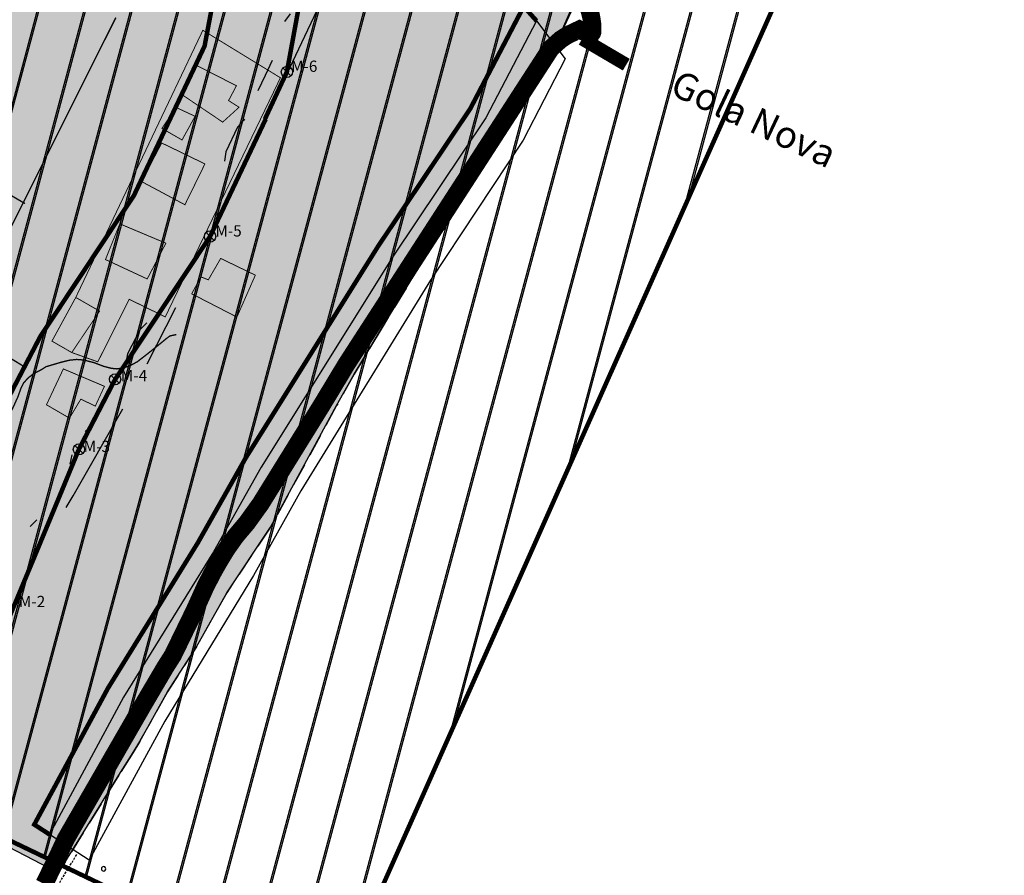
# Model space of a CAD drawing. Units: millimetres. Extents: x 744734 to 757029, y 4413596 to 4426391.
# Drawn here: x 748326 to 748544, y 4414247 to 4414437 of the extents above; entities that cross this region are included whole.
import ezdxf
from ezdxf.enums import TextEntityAlignment as Align

# ---------------------------------------------------------------- set-up
doc = ezdxf.new("R2010")
doc.units = ezdxf.units.MM
for name, pattern in [('5EPOL$0$RAYITAS', [0.375, 0.25, -0.125]), ('CENTRO', [2, 1.25, -0.25, 0.25, -0.25]), ('TDASHES', [1.7, 0.75, -0.25, 0.1, -0.25, 0.1, -0.25]), ('TRAZOS', [0.75, 0.5, -0.25]), ('TTRAZOS2', [0.375, 0.25, -0.125])]:
    doc.linetypes.add(name, pattern=pattern)
for name, color, linetype in [('0000 PG5 UTM fulla pdf', 7, 'Continuous'), ('00040 PG5 COSTES Linia de ribera de mar -LRM-', 150, 'TTRAZOS2'), ('00041 PG5 COSTES  Linia de domini public maritim terrestre -LMT-', 192, 'TDASHES'), ('00041 PG5 COSTES vertx LMT', 7, 'Continuous'), ('00047 PG5 COSTES I ALTRES Delimitacio de servitud de proteccio  -DSP-', 200, 'CENTRO'), ('011 Construcción', 1, 'Continuous'), ('015 Valla murete alambrada', 11, 'Continuous'), ('085 Caminos y Senda', 32, 'Continuous'), ('125 División de cutltivo', 34, 'TRAZOS'), ('159 Acequia identificada', 150, 'Continuous'), ('162 acequias -golas-', 162, 'Continuous'), ('195 Linea costa', 5, 'Continuous'), ('282 Límite', 7, 'TRAZOS'), ('z_Límit Zona Húmida protecció 500', 150, 'Continuous')]:
    doc.layers.add(name, color=color, linetype=linetype)
for name, color, linetype, true_color in [('00043 PG5 COSTES Projectat Serratella -Escullera-', 7, 'Continuous', 0xcce6ff), ('00043 PG5 COSTES Projectat Serratella -Passeig-', 7, 'Continuous', 0xcce6ff), ("z_LIC LLoc d'interés Comunitari", 7, 'Continuous', 0xe5f3ff), ('z_ZEC_Zona interés comunitari', 7, 'Continuous', 0x93c9e4), ('z_Zona Húmida DOGV ETRS89', 7, 'Continuous', 0x7abdff)]:
    doc.layers.add(name, color=color, linetype=linetype, true_color=true_color)
doc.styles.add('COT', font='swissl.ttf', dxfattribs={"height": 2})
doc.styles.add('SUELO', font='arial.ttf')

# ---------------------------------------------------------------- blocks, each defined once
blk = doc.blocks.new('088801')
at = {"layer": '00041 PG5 COSTES vertx LMT', "color": 190, "linetype": 'Continuous'}
for p, q in [((-0.88, -0.88), (0.88, 0.88)), ((0.88, -0.88), (-0.88, 0.88))]:
    blk.add_line(p, q, dxfattribs=at)
blk.add_circle((0, 0), 1.25, dxfattribs=at)
blk = doc.blocks.new('PG5')
at = {"layer": '00040 PG5 COSTES Linia de ribera de mar -LRM-', "const_width": 1}
blk.add_lwpolyline([(748440.28665, 4414436.34512), (748437.43867, 4414439.5308), (748425.57945, 4414416.85365), (748405.10421, 4414386.27756), (748375.75992, 4414339.34516), (748365.1561, 4414320.54935), (748345.21057, 4414288.27007), (748328.85963, 4414258.01442), (748332.225, 4414255.82901)], dxfattribs=at)
at = {"layer": '00041 PG5 COSTES  Linia de domini public maritim terrestre -LMT-', "const_width": 1}
blk.add_lwpolyline([(748392.7667, 4414467.89221), (748384.89721, 4414425.00508), (748380.0223, 4414414.52382)], dxfattribs=at)
blk.add_lwpolyline([(748309.4348, 4414270.71799, 0.001149269), (748324.21249, 4414306.16255, 0.0011494), (748338.75349, 4414341.26514), (748346.80085, 4414356.79974), (748367.86356, 4414388.49494), (748380.19166, 4414414.52385)], format="xyb", dxfattribs=at)
at = {"layer": '00043 PG5 COSTES Projectat Serratella -Escullera-'}
for points in [[(748440.28665, 4414436.34512), (748437.43867, 4414439.5308), (748425.57945, 4414416.85365), (748405.10421, 4414386.27756), (748375.75992, 4414339.34516), (748365.1561, 4414320.54935), (748345.21057, 4414288.27007), (748328.85963, 4414258.01442), (748332.225, 4414255.82901)], [(748440.28665, 4414436.34512), (748446.60185, 4414427.91743), (748437.32512, 4414409.90662), (748416.7538, 4414378.76996), (748387.97271, 4414332.09507), (748377.50336, 4414313.26493), (748357.79433, 4414280.92027), (748341.05765, 4414250.09136), (748332.225, 4414255.82901)], [(748440.28665, 4414436.34512), (748429.02366, 4414414.80808), (748408.4627, 4414384.10398), (748379.19944, 4414337.30118), (748368.60082, 4414318.51459), (748348.67541, 4414286.26787), (748332.225, 4414255.82901)]]:
    blk.add_lwpolyline(points, dxfattribs=at)
at = {"layer": '00043 PG5 COSTES Projectat Serratella -Escullera-', "elevation": 2.1}
blk.add_lwpolyline([(748344.2598, 4414248.68044, 1), (748344.25997, 4414247.68046, 1)], format="xyb", close=True, dxfattribs=at)
at = {"layer": '00043 PG5 COSTES Projectat Serratella -Passeig-'}
for p, q in [((748380.13284, 4414414.54094), (748394.18658, 4414444.20062)), ((748385.64507, 4414437.86562), (748384.36518, 4414436.19087)), ((748381.63708, 4414427.55801), (748380.04926, 4414424.20442)), ((748380.04926, 4414424.20442), (748378.46144, 4414420.83957)), ((748380.13702, 4414414.54307), (748372.31698, 4414398.0393)), ((748375.36966, 4414414.28996, 3.15826), (748373.97233, 4414412.77067, 3.15826)), ((748375.5074, 4414414.54307, 3.15826), (748375.36966, 4414414.28996, 3.15826)), ((748373.97233, 4414412.77067, 3.15826), (748371.37802, 4414407.2955, 3.15826)), ((748371.37802, 4414407.2955, 3.15826), (748371.06371, 4414405.23038, 3.15826)), ((748353.87319, 4414360.26728, 3.15826), (748360.26, 4414372.77371, 3.15826)), ((748352.36922, 4414367.85502, 3.15826), (748349.56713, 4414362.48322, 3.15826)), ((748353.82436, 4414369.3489, 3.15826), (748352.36922, 4414367.85502, 3.15826)), ((748349.56713, 4414362.48322, 3.15826), (748349.1932, 4414360.46601, 3.15826)), ((748337.47983, 4414330.94676, 3.15826), (748348.52235, 4414350.28855, 3.15826)), ((748341.74748, 4414346.73283, 3.15826), (748340.15084, 4414345.25922, 3.15826)), ((748337.18275, 4414340.01739, 3.15826), (748336.72501, 4414337.96622, 3.15826)), ((748335.94067, 4414328.37168, 3.15826), (748337.47983, 4414330.94676, 3.15826)), ((748329.40527, 4414325.62093, 3.15826), (748327.94826, 4414324.14916, 3.15826))]:
    blk.add_line(p, q, dxfattribs=at)
at = {"layer": '00043 PG5 COSTES Projectat Serratella -Passeig-', "const_width": 0.000002}
blk.add_lwpolyline([(748384.30303, 4414436.0273), (748384.36936, 4414436.193), (748385.64925, 4414437.86775), (748386.14863, 4414440.60333), (748386.38426, 4414443.11502), (748386.34499, 4414445.99953), (748385.98408, 4414450.13277), (748385.48102, 4414451.86668), (748385.49728, 4414453.3246), (748384.11644, 4414451.19047), (748384.55466, 4414446.06755), (748384.59365, 4414443.72934), (748384.39857, 4414441.19505), (748384.04774, 4414438.8772), (748383.47198, 4414436.60219)], close=True, dxfattribs=at)
for points in [[(748375.5074, 4414414.54307), (748377.00217, 4414417.28981), (748378.46561, 4414420.8417), (748380.05343, 4414424.20654), (748381.64126, 4414427.56014), (748382.06409, 4414428.44642), (748382.21083, 4414430.52961), (748383.39799, 4414433.60335), (748384.30303, 4414436.0273), (748383.47198, 4414436.60219), (748382.6884, 4414434.13484), (748381.67596, 4414431.83955), (748379.81629, 4414427.89314), (748378.31875, 4414424.73127), (748376.83222, 4414421.6139), (748375.60464, 4414419.01408), (748374.09569, 4414415.82936), (748373.48709, 4414414.54307)], [(748325.0788, 4414318.81305), (748326.80394, 4414322.00851), (748327.94826, 4414324.14916), (748329.40527, 4414325.62093), (748329.40527, 4414325.62093), (748329.40527, 4414325.62093), (748334.31512, 4414333.91489), (748336.72501, 4414337.96622), (748337.18275, 4414340.01739), (748339.04481, 4414343.2667), (748340.15084, 4414345.25922), (748341.74748, 4414346.73283), (748343.63021, 4414350.16892), (748345.5108, 4414353.59003), (748347.09488, 4414356.46177), (748348.63014, 4414359.36315), (748349.1932, 4414360.46601), (748349.56713, 4414362.48322), (748349.56713, 4414362.48322), (748352.36922, 4414367.85502), (748353.82436, 4414369.3489), (748353.82436, 4414369.3489), (748356.84975, 4414375.4989), (748358.40379, 4414378.60491), (748360.35197, 4414382.64498), (748360.67311, 4414384.70336), (748363.26743, 4414390.17853), (748363.26743, 4414390.17853), (748364.66488, 4414391.69776), (748366.49058, 4414395.54409), (748368.05588, 4414398.88643), (748369.80135, 4414402.54388), (748371.06371, 4414405.23038), (748371.37802, 4414407.2955), (748371.37802, 4414407.2955), (748373.97233, 4414412.77067), (748375.36966, 4414414.28996), (748375.5074, 4414414.54307), (748373.48709, 4414414.54307), (748372.13633, 4414411.68819), (748370.24433, 4414407.71537), (748368.53264, 4414404.06919), (748366.73108, 4414400.2884), (748364.89539, 4414396.42815), (748363.03719, 4414392.5004), (748361.21265, 4414388.63989), (748359.35489, 4414384.65682), (748358.74825, 4414383.39946), (748358.14101, 4414382.1065), (748356.99379, 4414379.76414), (748354.80185, 4414375.25821), (748352.751, 4414371.24865), (748350.8911, 4414367.54007), (748349.24694, 4414364.36592), (748347.58302, 4414361.24587), (748345.31395, 4414356.89154), (748346.40375, 4414356.47444), (748344.85104, 4414353.31962), (748342.97098, 4414349.70932), (748341.53238, 4414346.87068), (748340.14168, 4414347.54712), (748339.76898, 4414346.92806), (748338.38197, 4414344.4714), (748337.02761, 4414342.08057), (748336.0601, 4414340.42792), (748334.11239, 4414337.04682), (748331.94354, 4414333.37689), (748330.17509, 4414330.45096), (748330.19046, 4414330.45362), (748328.4131, 4414327.45202), (748327.63979, 4414326.1175), (748326.73786, 4414324.50206), (748325.49564, 4414322.23697)]]:
    blk.add_lwpolyline(points, dxfattribs=at)
at = {"layer": '00043 PG5 COSTES Projectat Serratella -Passeig-', "const_width": 0.000002, "elevation": 3.15826}
blk.add_lwpolyline([(748321.99391, 4414301.05225), (748324.32516, 4414306.41553), (748325.60954, 4414309.12695), (748329.64117, 4414317.2841), (748331.72341, 4414321.13126), (748335.94067, 4414328.37168), (748337.47983, 4414330.94676), (748348.52235, 4414350.28855), (748349.95745, 4414352.9231), (748353.87319, 4414360.26728), (748360.26, 4414372.77371), (748361.58831, 4414375.46362), (748365.39253, 4414383.35116), (748367.25892, 4414387.32592), (748371.04778, 4414395.32077), (748372.31698, 4414398.0393), (748380.13702, 4414414.54307)], dxfattribs=at)
at = {"layer": '00047 PG5 COSTES I ALTRES Delimitacio de servitud de proteccio  -DSP-', "const_width": 1}
blk.add_lwpolyline([(748321.74818, 4414350.06923), (748330.18428, 4414366.27683), (748350.96843, 4414397.59642), (748366.64272, 4414430.74528), (748372.55557, 4414462.01938, -0.325983273), (748371.015, 4414485.64297, -0.311611311), (748391.9426, 4414494.49443), (748409.76075, 4414490.80804), (748521.32781, 4414725.70489)], format="xyb", dxfattribs=at)
at = {"layer": '00041 PG5 COSTES  Linia de domini public maritim terrestre -LMT-'}
for p, rotation in [((748384.89721, 4414425.00508), 359.9991806146405), ((748367.86356, 4414388.49494), 359.999180619659), ((748346.80085, 4414356.79974), 359.9991806236069), ((748338.75349, 4414341.26514), 359.9991806256888)]:
    blk.add_blockref('088801', p, dxfattribs=dict(at, rotation=rotation))
at = {"layer": '00041 PG5 COSTES  Linia de domini public maritim terrestre -LMT-', "color": 7, "char_height": 2.5, "width": 53.0167647, "attachment_point": 1, "style": 'COT'}
for s, insert, rotation in [('{\\fArial|b0|i0|c0|p34;M-6}', (748385.82176, 4414427.52668), 359.9991767), ('{\\fArial|b0|i0|c0|p34;M-5}', (748369.03519, 4414390.99005), 359.9991768), ('{\\fArial|b0|i0|c0|p34;M-4}', (748348.06107, 4414358.87597), 359.9991768), ('{\\fArial|b0|i0|c0|p34;M-3}', (748339.81901, 4414343.16614), 359.9991768), ('{\\fArial|b0|i0|c0|p34;M-2}', (748325.44885, 4414308.75461), 359.9991768)]:
    blk.add_mtext(s, dxfattribs=dict(at, insert=insert, rotation=rotation))
blk = doc.blocks.new('A$C56E06529')
at = {"layer": 'z_Zona Húmida DOGV ETRS89', "flags": 128}
blk.add_lwpolyline([(16.14, 1145.6), (172.24, 1472.91), (225.24, 1615.49), (604.16, 1378.83), (730.92, 1590.91), (1016.69, 1775.87), (1656.14, 2397.23), (1880.44, 2702.69), (2156.04, 2436.05), (1684.99, 1993.25), (1484.95, 1766.64), (1360.07, 1574.63), (1182.36, 1264.5), (1232.89, 1221.64), (1475.42, 1088.78), (992.54, 2.84)], dxfattribs=at)

msp = doc.modelspace()

# ---------------------------------------------------------------- hatches: boundary and pattern name
at = {"layer": "z_LIC LLoc d'interés Comunitari"}
h = msp.add_hatch(color=256, dxfattribs=at)
h.dxf.hatch_style = 1
h.paths.add_polyline_path([(749271.9619, 4416028.9188), (749274.5244, 4416032.9187), (749270.587, 4416036.9187), (749245.0871, 4416064.9184), (749204.0249, 4416104.9182), (749184.8375, 4416123.418), (749166.4626, 4416142.4179), (749134.5253, 4416181.4175), (749118.7754, 4416197.9174), (749104.6505, 4416211.4173), (749065.1507, 4416243.9171), (749029.9009, 4416275.4169), (749008.9009, 4416290.9168), (749000.0885, 4416298.9168), (748996.0884, 4416295.9169), (748972.1505, 4416265.9177), (748946.3375, 4416230.4188), (748915.5244, 4416190.4199), (748896.3991, 4416167.9206), (748864.461, 4416126.9218), (748775.8967, 4415993.4256), (748771.0217, 4415989.9257), (748743.4587, 4415958.9267), (748724.2084, 4415938.4274), (748704.2081, 4415916.4281), (748680.0202, 4415891.4289), (748674.3326, 4415885.9291), (748628.2694, 4415839.9306), (748544.4556, 4415751.4335), (748537.643, 4415750.9336), (748502.58, 4415716.9348), (748454.3293, 4415667.4364), (748424.4538, 4415639.4374), (748380.0156, 4415593.9389), (748324.0773, 4415541.4408), (748231.9509, 4415453.4439), (748204.763, 4415424.9449), (748132.3245, 4415368.9471), (748091.949, 4415343.9481), (748062.2612, 4415323.449), (748005.2605, 4415282.4507), (747999.5729, 4415278.9508), (747995.1978, 4415276.4509), (747994.63545, 4415275.92216), (747950.5098, 4415247.9522), (747920.5719, 4415226.4531), (747871.6963, 4415192.9545), (747868.3838, 4415191.9545), (747862.4462, 4415187.4547), (747855.5087, 4415192.4547), (747848.3213, 4415197.9547), (747837.5088, 4415205.4547), (747739.8217, 4415281.4543), (747668.48963, 4415337.81474), (747630.6346, 4415366.4538), (747546.3224, 4415436.4534), (747538.635, 4415442.9533), (747532.75654, 4415447.84177), (747494.5093, 4415398.4549), (747451.6335, 4415348.9566), (747380.3198, 4415267.9595), (747355.3193, 4415235.9606), (747340.8814, 4415208.9614), (747333.7562, 4415189.9619), (747321.6933, 4415162.4627), (747287.9421, 4415066.4655), (747258.9411, 4414996.9675), (747256.0661, 4414990.4677), (747260.45166, 4414986.96737), (747283.90164, 4414972.37433), (747314.85164, 4414949.32433), (747327.04164, 4414941.54433), (747345.20316, 4414928.9288), (747378.06164, 4414906.10433), (747384.30164, 4414901.87433), (747422.33013, 4414877.54433), (747515.59164, 4414810.77433), (747536.18274, 4414796.55812), (747576.20164, 4414769.35433), (747597.33164, 4414755.66433), (747635.38164, 4414729.44433), (747749.32164, 4414649.13433), (747766.89164, 4414636.72433), (747844.03499, 4414583.25586), (747920.82365, 4414530.03322), (747957.1873, 4414504.82938), (748007.95164, 4414469.64433), (748019.13164, 4414459.00433), (748049.79164, 4414437.67433), (748073.89164, 4414420.66433), (748084.86164, 4414411.55433), (748142.79164, 4414369.71433), (748152.43164, 4414362.45433), (748182.09296, 4414340.97805), (748218.68087, 4414316.82721), (748240.84164, 4414301.56433), (748286.53214, 4414272.05669), (748334.12552, 4414247.39975), (748335.2509, 4414248.9684), (748347.6262, 4414268.9677), (748350.8138, 4414273.9676), (748352.2513, 4414276.4675), (748358.439, 4414287.4672), (748364.8141, 4414297.4668), (748371.5643, 4414309.4665), (748381.252, 4414323.966), (748395.9399, 4414350.9652), (748399.815, 4414357.965), (748401.94, 4414361.4649), (748405.8151, 4414367.9647), (748415.2528, 4414383.4642), (748420.8154, 4414391.964), (748429.9407, 4414408.4635), (748430.8157, 4414409.9634), (748433.9408, 4414415.9632), (748438.0658, 4414422.463), (748441.9409, 4414426.4629), (748442.8159, 4414427.9629), (748445.066, 4414430.9628), (748445.816, 4414432.4627), (748445.816, 4414433.9627), (748448.8161, 4414440.9625), (748452.4412, 4414445.9623), (748457.8163, 4414453.9621), (748465.3165, 4414467.9617), (748466.8165, 4414470.9616), (748469.8166, 4414477.9614), (748485.8171, 4414515.9603), (748494.8173, 4414532.9598), (748497.8174, 4414539.9596), (748505.8176, 4414556.9592), (748509.8802, 4414564.4589), (748510.8178, 4414565.9589), (748513.3178, 4414571.4587), (748518.443, 4414581.4584), (748521.8806, 4414588.9582), (748523.9431, 4414593.4581), (748531.8183, 4414608.4577), (748538.006, 4414621.9573), (748545.8812, 4414637.4569), (748547.1312, 4414640.4568), (748555.8815, 4414657.4563), (748562.0691, 4414670.9559), (748569.9443, 4414685.9555), (748571.5694, 4414689.4554), (748499.8195, 4414735.4555), (748491.382, 4414735.9556), (748484.9445, 4414738.4556), (748447.8195, 4414756.4558), (748407.5695, 4414776.456), (748384.1945, 4414790.956), (748354.1946, 4414807.9561), (748357.3821, 4414814.4559), (748352.4446, 4414817.4559), (748317.9448, 4414847.9557), (748299.0074, 4414863.4557), (748429.3853, 4415077.4492), (748438.0105, 4415089.4489), (748521.6377, 4415252.9443), (748556.7008, 4415301.4428), (748727.2038, 4415502.9363), (748765.6419, 4415536.9351), (748781.0171, 4415552.4346), (748796.33, 4415582.9337), (748852.3309, 4415647.9317), (748883.6439, 4415679.9306), (748921.7695, 4415714.9294), (748940.8323, 4415734.4288), (748984.8952, 4415755.9278), (748988.9578, 4415760.9276), (749007.0205, 4415772.9272), (749035.7085, 4415808.4261), (749041.2087, 4415821.9258), (749139.7101, 4415913.9227)])
at = {"layer": 'z_Zona Húmida DOGV ETRS89'}
h = msp.add_hatch(dxfattribs=at)
h.set_pattern_fill('JIS_LC_20A', color=256, scale=0.5, angle=30, style=0)
h.paths.add_polyline_path([(747259.91908, 4414987.31944), (747283.95963, 4414972.44474), (747314.90963, 4414949.39474), (747327.09963, 4414941.61474), (747345.26116, 4414928.99921), (747378.11963, 4414906.17474), (747384.35963, 4414901.94474), (747422.38812, 4414877.61474), (747515.64963, 4414810.84474), (747536.24073, 4414796.62853), (747576.25963, 4414769.42474), (747597.38963, 4414755.73474), (747635.43963, 4414729.51474), (747749.37963, 4414649.20474), (747766.94963, 4414636.79474), (747844.09298, 4414583.32627), (747920.88165, 4414530.10363), (747957.24529, 4414504.89979), (748008.00963, 4414469.71474), (748019.18963, 4414459.07474), (748049.84963, 4414437.74474), (748073.94963, 4414420.73474), (748084.91963, 4414411.62474), (748091.0178, 4414405.18), (748096.23963, 4414402.27474), (748142.84963, 4414369.78474), (748152.48963, 4414362.52474), (748182.15095, 4414341.04846), (748218.73886, 4414316.89762), (748240.89963, 4414301.63474), (748286.59014, 4414272.1271), (748395.30155, 4414220.05222), (748601.06163, 4414682.78274), (748600.53509, 4414683.07119), (748358.52963, 4414815.64474), (748308.00463, 4414858.50574), (748485.71163, 4415168.63474), (748610.59363, 4415360.64274), (748810.62963, 4415587.25474), (749281.67963, 4416030.05474), (749006.07963, 4416296.69474), (748781.77963, 4415991.23474), (748294.84963, 4415517.80766), (748142.32963, 4415369.87474), (747856.56163, 4415184.91274), (747729.80663, 4414972.83474), (747350.88971, 4415209.52184), (747297.87963, 4415066.91474)])

# ---------------------------------------------------------------- linework, layer by layer
at = {"layer": '011 Construcción', "const_width": 0.2}
for points in [[(748364.74963, 4414426.52474), (748373.69963, 4414421.94474), (748371.96963, 4414418.65474), (748374.28963, 4414417.17474), (748370.65963, 4414413.87474), (748361.53963, 4414420.03474)], [(748360.30963, 4414417.13474), (748357.17963, 4414412.48474), (748361.63963, 4414409.91474), (748364.53963, 4414415.16474)], [(748357.12963, 4414409.24474), (748352.66963, 4414400.68474), (748362.27963, 4414395.54474), (748366.71963, 4414404.60474)], [(748347.83963, 4414391.30474), (748358.05963, 4414387.00474), (748353.91963, 4414379.07474), (748344.65963, 4414383.38474)], [(748370.21963, 4414383.62474), (748377.89963, 4414379.91474), (748373.80963, 4414370.61474), (748363.78963, 4414375.78474), (748365.83963, 4414379.53474), (748367.46963, 4414378.88474)], [(748335.30963, 4414359.11474), (748331.56963, 4414351.15474), (748336.65963, 4414348.20474), (748339.19963, 4414352.41474), (748342.39963, 4414350.85474), (748344.42963, 4414355.25474)]]:
    msp.add_lwpolyline(points, close=True, dxfattribs=at)
for points in [[(748337.16963, 4414362.75474), (748332.77963, 4414365.28474), (748338.06963, 4414374.97474)], [(748338.06963, 4414374.97474), (748343.35963, 4414371.93474), (748337.16963, 4414362.75474)]]:
    msp.add_lwpolyline(points, dxfattribs=at)
at = {"layer": '015 Valla murete alambrada', "const_width": 0.2}
msp.add_lwpolyline([(748338.06963, 4414374.97474), (748366.25963, 4414434.25474), (748383.46963, 4414423.71474), (748357.91963, 4414370.65474), (748349.91963, 4414374.56474), (748342.95963, 4414360.68474), (748337.16963, 4414362.75474)], dxfattribs=at)
at = {"layer": '085 Caminos y Senda', "const_width": 0.3}
msp.add_lwpolyline([(748360.36963, 4414366.73474), (748358.97963, 4414366.43474), (748358.38963, 4414366.02474, -0.009919734), (748351.73963, 4414360.71474), (748350.27963, 4414359.92474), (748348.65963, 4414359.34474), (748347.18963, 4414359.12474), (748345.96963, 4414359.24474), (748344.27963, 4414359.68474), (748342.10963, 4414360.50474), (748339.87963, 4414361.08474), (748338.27963, 4414361.21474), (748336.71963, 4414361.05474), (748334.85963, 4414360.60474), (748331.44963, 4414359.60474), (748330.62963, 4414359.05474), (748328.67963, 4414358.03474), (748327.45963, 4414357.07474), (748326.45963, 4414355.94474), (748325.93963, 4414354.91474), (748325.22963, 4414352.92474), (748324.12963, 4414350.48474, 0.013073272), (748320.72963, 4414344.13474), (748265.02963, 4414229.59474)], format="xyb", dxfattribs=at)
msp.add_lwpolyline([(748314.57963, 4414366.99474), (748326.45963, 4414359.71474)], dxfattribs=at)
at = {"layer": '125 División de cutltivo', "const_width": 0.3}
for points in [[(748326.4319, 4414396.01966), (748220.07963, 4414458.17474)], [(748346.96477, 4414437.07026), (748326.4319, 4414396.01966)], [(748228.38963, 4414318.59474), (748267.28963, 4414392.20474), (748311.18963, 4414367.85474), (748313.36963, 4414369.90474), (748326.4319, 4414396.01966)], [(748326.79963, 4414395.80474), (748326.4319, 4414396.01966)]]:
    msp.add_lwpolyline(points, dxfattribs=at)
at = {"layer": '162 acequias -golas-', "const_width": 3}
msp.add_lwpolyline([(748450.41621, 4414432.37421), (748460.19322, 4414426.61876)], dxfattribs=at)
at = {"layer": '195 Linea costa'}
msp.add_lwpolyline([(748328.59963, 4414241.44474), (748333.10963, 4414249.06474), (748337.46963, 4414255.84474), (748388.02963, 4414344.47474), (748392.52963, 4414352.70474), (748397.32963, 4414360.80474), (748411.08963, 4414382.37474), (748420.16963, 4414396.00474), (748428.03963, 4414407.04474), (748433.63963, 4414414.60474), (748440.78963, 4414424.63474), (748442.67963, 4414427.13474), (748479.80963, 4414506.54474)], dxfattribs=at)
at = {"layer": '282 Límite'}
msp.add_line((748332.15568, 4414241.31328), (748338.32217, 4414251.39485), dxfattribs=at)
at = {"layer": "z_LIC LLoc d'interés Comunitari", "color": 151}
msp.add_lwpolyline([(748286.53214, 4414272.05669), (748334.12552, 4414247.39975), (748335.2509, 4414248.9684), (748347.6262, 4414268.9677), (748350.8138, 4414273.9676), (748352.2513, 4414276.4675), (748358.439, 4414287.4672), (748364.8141, 4414297.4668), (748371.5643, 4414309.4665), (748381.252, 4414323.966), (748395.9399, 4414350.9652), (748399.815, 4414357.965), (748401.94, 4414361.4649), (748405.8151, 4414367.9647), (748415.2528, 4414383.4642), (748420.8154, 4414391.964), (748429.9407, 4414408.4635), (748430.8157, 4414409.9634), (748433.9408, 4414415.9632), (748438.0658, 4414422.463), (748441.9409, 4414426.4629), (748442.8159, 4414427.9629), (748445.066, 4414430.9628), (748445.816, 4414432.4627), (748445.816, 4414433.9627), (748448.8161, 4414440.9625)], dxfattribs=at)
at = {"layer": 'z_Límit Zona Húmida protecció 500', "linetype": '5EPOL$0$RAYITAS', "ltscale": 15, "const_width": 4}
msp.add_lwpolyline([(748451.7147, 4414439.818), (748452.3447, 4414437.518), (748452.4747, 4414436.8279), (748452.6448, 4414435.648), (748452.6747, 4414434.978), (748452.6647, 4414433.898), (748452.6047, 4414433.708), (748452.4247, 4414433.468), (748452.2247, 4414433.408), (748452.0047, 4414433.428), (748451.7247, 4414433.518), (748451.0847, 4414433.778), (748450.0747, 4414434.2479), (748449.7687, 4414434.4159), (748447.3047, 4414433.244), (748447.1447, 4414433.168), (748445.6347, 4414432.1979), (748443.4446, 4414430.218), (748398.0849, 4414360.098), (748392.8548, 4414351.428), (748379.0749, 4414329.188), (748376.0449, 4414324.978), (748373.5049, 4414321.968), (748371.4849, 4414319.108), (748369.1349, 4414315.248), (748366.915, 4414310.988), (748364.4149, 4414305.458), (748359.625, 4414295.608), (748357.995, 4414293.048), (748353.215, 4414284.938), (748335.8351, 4414254.7579), (748334.2151, 4414251.2579), (748331.09678, 4414244.84024)], dxfattribs=at)
at = {"layer": 'z_ZEC_Zona interés comunitari', "linetype": '5EPOL$0$RAYITAS', "ltscale": 20}
msp.add_lwpolyline([(748448.8161, 4414440.9625), (748445.816, 4414433.9627), (748445.816, 4414432.4627), (748445.066, 4414430.9628), (748442.8159, 4414427.9629), (748441.9409, 4414426.4629), (748438.0658, 4414422.463), (748433.9408, 4414415.9632), (748430.8157, 4414409.9634), (748429.9407, 4414408.4635), (748420.8154, 4414391.964), (748415.2528, 4414383.4642), (748405.8151, 4414367.9647), (748401.94, 4414361.4649), (748399.815, 4414357.965), (748395.9399, 4414350.9652), (748381.252, 4414323.966), (748371.5643, 4414309.4665), (748364.8141, 4414297.4668), (748358.439, 4414287.4672), (748352.2513, 4414276.4675), (748350.8138, 4414273.9676), (748347.6262, 4414268.9677), (748335.2509, 4414248.9684), (748327.0008, 4414237.4687)], dxfattribs=at)
at = {"layer": 'z_Zona Húmida DOGV ETRS89', "const_width": 1, "flags": 128}
for points in [[(747141.77863, 4414739.60374), (747297.87963, 4415066.91474), (747350.87963, 4415209.49474), (747729.80663, 4414972.83474), (747856.56163, 4415184.91274), (748142.32963, 4415369.87474), (748781.77963, 4415991.23474), (749006.07963, 4416296.69474), (749281.67963, 4416030.05474), (748810.62963, 4415587.25474), (748610.59363, 4415360.64274), (748485.71163, 4415168.63474), (748308.00463, 4414858.50574), (748358.52963, 4414815.64474), (748601.06163, 4414682.78274), (748118.18163, 4413596.84174)], [(747749.37963, 4414649.20474), (747766.94963, 4414636.79474), (747844.09298, 4414583.32627), (747920.88165, 4414530.10363), (747957.24529, 4414504.89979), (748008.00963, 4414469.71474), (748019.18963, 4414459.07474), (748049.84963, 4414437.74474), (748073.94963, 4414420.73474), (748084.91963, 4414411.62474), (748091.0178, 4414405.18), (748096.23963, 4414402.27474), (748142.84963, 4414369.78474), (748152.48963, 4414362.52474), (748182.15095, 4414341.04846), (748218.73886, 4414316.89762), (748240.89963, 4414301.63474), (748286.59014, 4414272.1271), (748395.30155, 4414220.05222), (748601.06163, 4414682.78274)]]:
    msp.add_lwpolyline(points, dxfattribs=at)

# ---------------------------------------------------------------- block references
at = {"layer": '0000 PG5 UTM fulla pdf'}
msp.add_blockref('PG5', (0, 0), dxfattribs=at)
at = {"layer": 'z_Zona Húmida DOGV ETRS89'}
msp.add_blockref('A$C56E06529', (747125.64222, 4413594.0031), dxfattribs=at)

# ---------------------------------------------------------------- texts
at = {"layer": '159 Acequia identificada', "style": 'SUELO'}
msp.add_text('Gola Nova', height=6, rotation=334.7082462, dxfattribs=at).set_placement((748487.22341, 4414411.88775), align=Align.CENTER)

doc.saveas('drawing.dxf')
